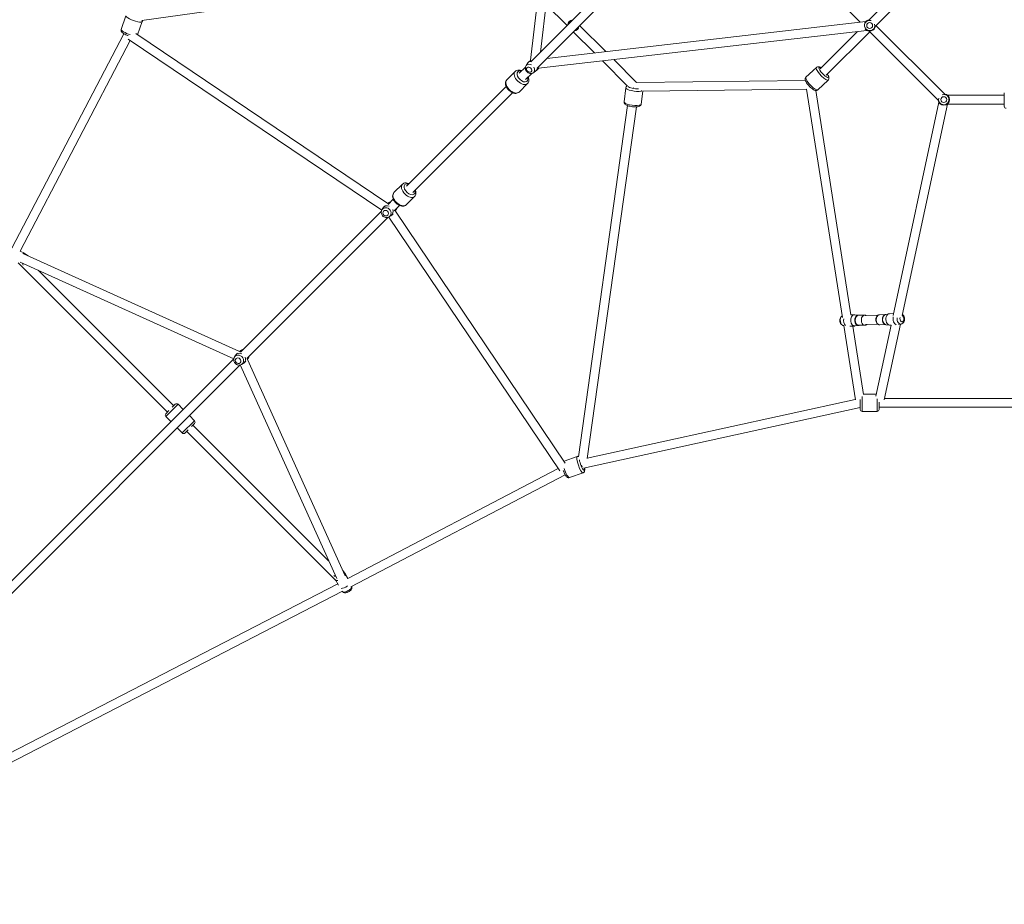
# Model space of a CAD drawing. Extents: x -5589 to 4198, y -5259 to 5505.
# Drawn here: x -2072 to -79, y -2682 to -891 of the extents above; entities that cross this region are included whole.
import ezdxf

# ---------------------------------------------------------------- set-up
doc = ezdxf.new("R2010")
doc.units = 0
doc.header["$LTSCALE"] = 700
doc.header["$MEASUREMENT"] = 0
doc.layers.add('HAGS-PLAN', color=2, linetype='CONTINUOUS')

msp = doc.modelspace()

# ---------------------------------------------------------------- linework, layer by layer
at = {"layer": 'HAGS-PLAN', "color": 2, "linetype": 'Continuous', "lineweight": 0}
for p, q in [((-1037.61, -972.89), (-960.82, -308.68)), ((-1017.59, -956.4), (-942.94, -310.75)), ((-1037.14, -975.95), (-680.62, -619.44)), ((-1024.41, -988.68), (-667.9, -632.17)), ((-502.36, -764.03), (-370.59, -895.8)), ((-352.36, -891.18), (-223.91, -762.72)), ((-339.63, -903.9), (-211.18, -775.45)), ((-1113.26, -792.73), (-1824.73, -892.23)), ((-1006.44, -859.95), (-963.79, -902.6)), ((-1856.69, -882.98), (-1866.43, -910.57)), ((-1823.69, -894.63), (-1833.15, -921.42)), ((-359.2, -894.48), (-1004.86, -969.13)), ((-357.14, -912.36), (-1021.35, -989.16)), ((-951.06, -915.33), (-908.41, -957.98)), ((-938.33, -902.6), (-885.59, -955.34)), ((-375.7, -914.51), (-451.28, -990.1)), ((-351.06, -915.33), (-438.96, -1003.23)), ((-352.36, -914.03), (-212.49, -1053.9)), ((-338.33, -902.6), (-199.76, -1041.18)), ((-1860.88, -919.11), (-2088.02, -1353.26)), ((-1847.92, -933.16), (-2070.84, -1359.25)), ((-1852.57, -930.03), (-1338.92, -1276.43)), ((-1836.99, -918.82), (-1326.91, -1262.82)), ((-1042.19, -977.47), (-1037.42, -972.69)), ((-892.17, -974.22), (-841.22, -1025.17)), ((-869.35, -971.58), (-823.11, -1017.82)), ((-1085.71, -1012.5), (-1068.68, -995.48)), ((-1060.4, -999.22), (-1048.04, -986.85)), ((-1046.64, -983.55), (-1042.91, -978.32)), ((-1032.01, -998.19), (-1026.78, -994.46)), ((-1025.93, -993.73), (-1021.15, -988.96)), ((-480.21, -1007.2), (-459, -987.37)), ((-1047.68, -1011.95), (-1035.31, -999.58)), ((-823.17, -1017.82), (-481.32, -1013.75)), ((-456.31, -1032.77), (-435.1, -1012.93)), ((-1288.9, -1227.71), (-1087.05, -1025.87)), ((-1060.96, -1037.25), (-1043.93, -1020.23)), ((-844.64, -1028.48), (-848.28, -1057.1)), ((-828.8, -1028.87), (-828.95, -1029.02)), ((-810.27, -1035.67), (-813.56, -1061.52)), ((-811.14, -1035.68), (-478.73, -1031.72)), ((-478.77, -1031.72), (-406.31, -1493.61)), ((-460.18, -1034.1), (-388.94, -1488.22)), ((-1276.17, -1240.44), (-1074.33, -1038.6)), ((-193.9, -1043.6), (-78.56, -1043.6)), ((-78.56, -1039.1), (-78.56, -1066.1)), ((-940.69, -1776.28), (-841.19, -1064.8)), ((-922.91, -1779.1), (-823.36, -1067.28)), ((-303.55, -1489.82), (-211.36, -1057.72)), ((-285.12, -1489.74), (-193.78, -1061.6)), ((-193.9, -1061.6), (-78.56, -1061.6)), ((-1314.2, -1240.99), (-1297.18, -1223.97)), ((-1326.26, -1265.08), (-1315.55, -1254.36)), ((-1289.45, -1265.74), (-1272.43, -1248.72)), ((-1338.6, -1275.82), (-1336.62, -1272.37)), ((-1335.08, -1270.36), (-1332.22, -1267.5)), ((-1323.84, -1261.06), (-1327.13, -1262.95)), ((-1313.53, -1277.8), (-1302.82, -1267.09)), ((-1309.52, -1275.38), (-1311.41, -1278.67)), ((-1625, -1563.82), (-1339.63, -1278.45)), ((-1612.27, -1576.54), (-1326.9, -1291.17)), ((-1324.89, -1290.47), (-978.49, -1804.11)), ((-1324.28, -1290.14), (-1320.83, -1288.16)), ((-1318.81, -1286.62), (-1315.95, -1283.76)), ((-1311.28, -1278.45), (-967.28, -1788.54)), ((-2062.4, -1363.88), (-2070.84, -1359.24)), ((-2065.31, -1364.48), (-1627.14, -1562.53)), ((-2054.95, -1369.17), (-2062.23, -1363.99)), ((-1772.8, -1685.45), (-2075.13, -1383.13)), ((-2070.9, -1381.71), (-1638.39, -1577.19)), ((-1760.08, -1672.73), (-2034.75, -1398.05)), ((-389.36, -1488.23), (-381.84, -1488.11)), ((-373.83, -1489.1), (-381.05, -1488.15)), ((-361.23, -1489.07), (-373.81, -1489.28)), ((-334.24, -1489.15), (-360.11, -1489.85)), ((-331.44, -1488.32), (-319.7, -1487.85)), ((-318.85, -1487.64), (-311.71, -1486.29)), ((-302.7, -1485.87), (-310.91, -1486.2)), ((-404.04, -1510.35), (-403.68, -1510.39)), ((-403.7, -1510.24), (-380.13, -1660.47)), ((-391.16, -1511.26), (-381.47, -1511.1)), ((-385.34, -1511.17), (-363.55, -1650)), ((-373.5, -1509.85), (-380.68, -1511.03)), ((-360.9, -1509.47), (-373.48, -1509.67)), ((-334.93, -1507.18), (-359.46, -1507.84)), ((-338.33, -1652.87), (-307.66, -1509.09)), ((-330.62, -1508.7), (-318.88, -1508.24)), ((-321.64, -1660.88), (-288.9, -1507.43)), ((-318.03, -1508.38), (-310.79, -1509.16)), ((-307.61, -1509.09), (-310, -1509.18)), ((-287.5, -1507.16), (-293.01, -1508.2)), ((-1637.36, -1574.58), (-1635.37, -1571.13)), ((-1633.83, -1569.11), (-1630.66, -1565.94)), ((-1622.59, -1559.81), (-1626.04, -1561.8)), ((-1608.27, -1574.14), (-1610.25, -1577.59)), ((-2647.45, -2586.26), (-1638.39, -1577.2)), ((-2634.72, -2598.99), (-1625.66, -1589.93)), ((-1430.17, -2022.45), (-1625.65, -1589.93)), ((-1623.03, -1588.9), (-1619.58, -1586.92)), ((-1617.57, -1585.37), (-1614.4, -1582.21)), ((-1412.94, -2016.85), (-1610.98, -1578.68)), ((-366.06, -1653.48), (-366.06, -1684.1)), ((-363.7, -1649.1), (-337.53, -1649.1)), ((-1775.98, -1694.29), (-1751.24, -1669.54)), ((-1756.89, -1669.54), (-1763.06, -1675.71)), ((-1751.24, -1669.54), (-1740.98, -1679.8)), ((-922.88, -1778.86), (-380.26, -1659.63)), ((-370.06, -1680.1), (-370.06, -1660.08)), ((-336.06, -1684.1), (-336.06, -1658.75)), ((-332.06, -1665.07), (-332.06, -1680.1)), ((-320.94, -1657.6), (218.82, -1657.6)), ((-1769.82, -1682.47), (-1775.98, -1688.64)), ((-1775.98, -1694.29), (-1765.73, -1704.55)), ((-1728.26, -1692.52), (-1718, -1702.78)), ((-930.6, -1798.99), (-370.06, -1675.82)), ((-366.06, -1684.1), (-336.06, -1684.1)), ((-332.06, -1675.6), (229.94, -1675.6)), ((-1718, -1702.78), (-1742.75, -1727.53)), ((-1724.17, -1714.6), (-1718, -1708.43)), ((-1446.51, -1986.3), (-1721.18, -1711.62)), ((-1753, -1717.27), (-1742.75, -1727.53)), ((-1737.09, -1727.53), (-1730.93, -1721.36)), ((-1431.59, -2026.67), (-1733.91, -1724.34)), ((-969.88, -1784.69), (-943.09, -1775.23)), ((-1407.71, -2022.38), (-981.62, -1799.46)), ((-1401.72, -2039.56), (-967.57, -1812.43)), ((-959.03, -1817.97), (-931.44, -1808.23)), ((-1417.63, -2006.49), (-1412.44, -2013.77)), ((-2653.99, -2666.47), (-1428.11, -2032.99)), ((-1432.75, -2024.42), (-1432.58, -2024.83)), ((-1426.72, -2035.53), (-1432.49, -2025.02)), ((-1407.7, -2022.38), (-1412.33, -2013.95)), ((-2645.12, -2682.15), (-1418.55, -2048.31)), ((-1418.18, -2048.83), (-1418.56, -2048.3)), ((-1399.92, -2038.79), (-1399.98, -2038.65))]:
    msp.add_line(p, q, dxfattribs=at)
for centre in [(-351.06, -902.6), (-201.06, -1052.6)]:
    msp.add_circle(centre, 5.96, dxfattribs=at)
for centre, radius, start, end in [((-951.06, -902.6), 11.5, 96.50005, 173.49995), ((-951.06, -902.6), 10.43, 104.63596, 165.36404), ((-351.06, -902.6), 11.5, 94.99166, 155.56521), ((-351.06, -902.6), 10.43, 72.56845, 17.43155), ((-951.06, -902.6), 11.5, 276.50005, 353.49995), ((-951.06, -902.6), 10.43, 284.63596, 345.36404), ((-351.06, -902.6), 11.5, 217.62462, 355.00834), ((-201.06, -1052.6), 11.5, 184.99166, 85.00834), ((-201.06, -1052.6), 10.43, 162.56845, 107.43155), ((-74.56, -1066.1), 4, 180, 270), ((-1754.06, -1672.37), 4, 45, 135), ((-1773.16, -1691.46), 4, 135, 225), ((-366.06, -1680.1), 4, 180, 270), ((-336.06, -1680.1), 4, 270, 0), ((-1720.83, -1705.61), 4, 315, 45), ((-1739.92, -1724.7), 4, 225, 315)]:
    msp.add_arc(centre, radius, start, end, dxfattribs=at)
for centre, major_axis, ratio, start_param, end_param in [((-1840.19, -888.81), (-16.5, 5.83), 0.2203229, 0, 3.1415927), ((-1849.93, -916.4), (-16.5, 5.83), 0.2203229, 0, 1.7535848), ((-1034.06, -985.6), (8.13, -8.13), 0.7639007, 2.4696418, 3.2687633), ((-1056.31, -1007.85), (12.37, -12.37), 0.5967501, 3.1415927, 6.2831853), ((-1054.04, -1005.58), (9.55, -9.55), 0.5967501, 3.1415927, 7.124254), ((-1054.04, -1005.58), (9.55, -9.55), 0.5967501, 2.300524, 3.1415927), ((-1038.61, -990.16), (7.38, -7.38), 0.7639007, 1.8909454, 3.2687633), ((-1038.61, -990.16), (7.38, -7.38), 0.7639007, 6.1709856, 7.5338326), ((-1034.06, -985.6), (8.13, -8.13), 0.7639007, 6.1560147, 6.1709856), ((-1034.06, -985.6), (8.13, -8.13), 0.7639007, 6.1709856, 6.9551362), ((-447.05, -1000.15), (11.95, -12.78), 0.2505628, 3.1415927, 3.403392), ((-447.05, -1000.15), (11.95, -12.78), 0.2505628, 3.403392, 6.2831853), ((-444.22, -997.5), (9.22, -9.86), 0.2505628, 2.4400345, 3.403392), ((-444.22, -997.5), (9.22, -9.86), 0.2505628, 3.403392, 7.2489874), ((-1073.33, -1024.87), (12.37, -12.37), 0.5967501, 3.1415927, 6.2831853), ((-1038.61, -990.16), (7.38, -7.38), 0.7639007, 6.1560147, 6.1709856), ((-468.26, -1019.99), (11.95, -12.78), 0.2505628, 3.1415927, 3.403392), ((-468.26, -1019.99), (11.95, -12.78), 0.2505628, 3.403392, 6.2831853), ((-827.28, -1030.68), (-17.36, 2.21), 0.2733608, 0, 2.4814236), ((-826.8, -1026.87), (-13.39, 1.7), 0.2733608, 0.1882281, 2.2430367), ((-826.8, -1026.87), (-0.11, 9), 0.2311502, 1.7927882, 1.8129205), ((-827.28, -1030.68), (-17.36, 2.21), 0.2733608, 2.4814236, 2.6311644), ((-471.09, -1022.63), (-0.11, 9), 0.2311502, 1.9166738, 1.9401544), ((-471.09, -1022.63), (8.89, 1.39), 0.3385294, 4.4441396, 4.462725), ((-830.92, -1059.31), (-17.36, 2.21), 0.2733608, 0, 2.4814236), ((-830.92, -1059.31), (-17.36, 2.21), 0.2733608, 2.4814236, 3.1415927), ((-1284.8, -1236.34), (12.37, -12.37), 0.5967501, 3.1415927, 6.2831853), ((-1282.53, -1234.07), (9.55, -9.55), 0.5967501, 3.1415927, 7.124254), ((-1282.53, -1234.07), (9.55, -9.55), 0.5967501, 2.300524, 3.1415927), ((-1301.82, -1253.37), (12.37, -12.37), 0.5967501, 3.1415927, 6.2831853), ((-1329.83, -1281.37), (7.38, -7.38), 0.9128825, 6.1709856, 9.6667287), ((-1326.95, -1278.49), (8.13, -8.13), 0.9128825, 2.0169955, 3.3835434), ((-1321.17, -1272.71), (8.13, -8.13), 0.9128825, 2.4696418, 2.8906053), ((-1318.29, -1269.83), (7.38, -7.38), 0.9128825, 2.6116401, 2.8996419), ((-1326.95, -1278.49), (8.13, -8.13), 0.9128825, 6.1709856, 7.4077825), ((-1321.17, -1272.71), (8.13, -8.13), 0.9128825, 0.2509874, 0.6719509), ((-1318.29, -1269.83), (7.38, -7.38), 0.9128825, 0.2419507, 0.5299525), ((-1329.83, -1281.37), (7.38, -7.38), 0.9128825, 6.0412346, 6.1709856), ((-1326.95, -1278.49), (8.13, -8.13), 0.9128825, 6.0412346, 6.1709856), ((-2067.94, -1373.96), (5.54, 10.08), 0.3930989, 0.5593348, 0.5916287), ((-2067.94, -1373.96), (5.54, 10.08), 0.3930989, 6.237364, 6.8425201), ((-2059.9, -1378.37), (5.02, 9.14), 0.3930989, 2.4165422, 3.1698447), ((-403.49, -1499.96), (-0.17, 10.43), 0.6850775, 0.4540132, 3.0406607), ((-381.65, -1499.6), (-0.19, 11.5), 0.6850775, 0.1167507, 3.2425246), ((-381.65, -1499.6), (-0.19, 11.5), 0.6850775, 6.1822533, 6.399936), ((-374.39, -1499.49), (-0.17, 10.43), 0.6850775, 0.1167507, 3.2425246), ((-373.64, -1499.47), (0.17, -10.2), 0.6850775, 3.1415927, 6.2831853), ((-374.39, -1499.49), (-0.17, 10.43), 0.6850775, 6.1822533, 6.399936), ((-361.07, -1499.27), (0.17, -10.2), 0.6850775, 3.9315418, 6.2831853), ((-361.07, -1499.27), (0.17, -10.2), 0.6850775, 3.1415927, 3.9315418), ((-331.03, -1498.51), (0.41, -10.19), 0.6850775, 3.1415927, 6.2831853), ((-318.46, -1498.01), (0.41, -10.19), 0.6850775, 3.4798115, 5.4932362), ((-317.72, -1497.98), (-0.42, 10.42), 0.6850775, 0.100932, 3.0406607), ((-310.46, -1497.69), (-0.46, 11.49), 0.6850775, 0, 3.1415927), ((-295.9, -1497.11), (-0.46, 11.49), 0.6850775, 1.1510868, 2.9146796), ((-288.63, -1496.82), (-0.42, 10.42), 0.6850775, 1.3379973, 3.2425246), ((-285.71, -1496.7), (-0.24, 5.95), 0.6850775, 1.0528975, 6.1544614), ((-396.22, -1499.84), (-0.19, 11.5), 0.6850775, 1.237546, 2.5965598), ((-318.46, -1498.01), (0.41, -10.19), 0.6850775, 5.4932362, 5.9449665), ((-1628.58, -1580.12), (7.38, -7.38), 0.9128825, 6.1709856, 9.6667287), ((-1625.7, -1577.24), (8.13, -8.13), 0.9128825, 2.0055718, 3.3835434), ((-1619.93, -1571.47), (8.13, -8.13), 0.9128825, 2.4696418, 3.0418638), ((-1617.05, -1568.59), (7.38, -7.38), 0.9128825, 2.6116401, 2.8996419), ((-1625.7, -1577.24), (8.13, -8.13), 0.9128825, 6.1709856, 7.4192061), ((-1619.93, -1571.47), (8.13, -8.13), 0.9128825, 0.0997288, 0.6719509), ((-1617.05, -1568.59), (7.38, -7.38), 0.9128825, 0.2419507, 0.5299525), ((-1628.58, -1580.12), (7.38, -7.38), 0.9128825, 6.0412346, 6.1709856), ((-1625.7, -1577.24), (8.13, -8.13), 0.9128825, 6.0412346, 6.1709856), ((-370.06, -1666.6), (8.89, 1.39), 0.3385294, 4.6094532, 4.6593283), ((-370.06, -1666.6), (-1.93, 8.79), 0.1302803, 1.906979, 2.1059667), ((-937.26, -1791.73), (5.83, -16.5), 0.2203229, 3.1415927, 6.2831853), ((-933.58, -1790.43), (4.5, -12.73), 0.2203229, 3.8883323, 7.0904788), ((-933.58, -1790.43), (-8.91, 1.25), 0.2810781, 1.4726953, 1.5405832), ((-933.58, -1790.43), (-1.93, 8.79), 0.1302803, 1.826472, 2.2273068), ((-964.86, -1801.47), (5.83, -16.5), 0.2203229, 4.5296005, 6.2831853), ((-1426.83, -2011.44), (9.14, 5.02), 0.3930989, 3.1133406, 3.8666431), ((-1422.41, -2019.48), (10.08, 5.54), 0.3930989, 3.0957714, 3.9294365), ((-1422.41, -2019.48), (10.08, 5.54), 0.3930989, 5.6915566, 5.7238505), ((-1422.41, -2019.48), (10.08, 5.54), 0.3930989, 5.7238505, 6.3290066), ((-1413.56, -2035.6), (10.08, 5.54), 0.3930989, 3.6984284, 5.0510317), ((-1409.14, -2043.64), (9.14, 5.02), 0.3930989, 3.1874139, 5.7238505), ((-1409.14, -2043.64), (9.14, 5.02), 0.3930989, 5.7238505, 6.237364)]:
    msp.add_ellipse(centre, major_axis=major_axis, ratio=ratio, start_param=start_param, end_param=end_param, dxfattribs=at)
for centre, ratio in [((-1040.45, -991.99), 0.7639007), ((-1330.99, -1282.53), 0.9128825), ((-1629.74, -1581.28), 0.9128825)]:
    msp.add_ellipse(centre, major_axis=(4.21, -4.21), ratio=ratio, dxfattribs=at)
for points, knots in [([(-1823.69, -894.63), (-1823.49, -894.08), (-1823.41, -893.5), (-1823.43, -892.64), (-1823.47, -892.34), (-1823.53, -892.06)], [1.57079633, 1.57079633, 1.57079633, 1.57079633, 1.65387063, 1.65387063, 1.70406505, 1.70406505, 1.70406505, 1.70406505]), ([(-1852.37, -922.93), (-1853.15, -922.66), (-1853.92, -922.37), (-1856.18, -921.47), (-1857.62, -920.82), (-1860.31, -919.47), (-1861.54, -918.76), (-1863.9, -917.15), (-1864.97, -916.38), (-1866.1, -914.53), (-1866.31, -914.12), (-1866.66, -913), (-1866.77, -912.23), (-1866.6, -911.12), (-1866.53, -910.84), (-1866.43, -910.57)], [6.2916812, 6.2916812, 6.2916812, 6.2916812, 6.4638665, 6.4638665, 6.8051918, 6.8051918, 7.1615339, 7.1615339, 7.5883947, 7.5883947, 7.6908023, 7.6908023, 7.8132773, 7.8132773, 7.8539816, 7.8539816, 7.8539816, 7.8539816]), ([(-1055.31, -994.13), (-1055.62, -994), (-1055.93, -993.87), (-1057.9, -993.14), (-1059.61, -992.77), (-1062.87, -992.7), (-1064.43, -992.95), (-1066.91, -994.03), (-1067.88, -994.67), (-1068.68, -995.48)], [5.84077156, 5.84077156, 5.84077156, 5.84077156, 5.90719661, 5.90719661, 6.26424744, 6.26424744, 6.58950199, 6.58950199, 6.82121172, 6.82121172, 6.82121172, 6.82121172]), ([(-1046.64, -983.55), (-1047.17, -984.3), (-1047.57, -985.12), (-1048.1, -986.9), (-1048.21, -987.84), (-1048.17, -989.81), (-1047.97, -990.83), (-1047.29, -992.85), (-1046.77, -993.84), (-1045.47, -995.69), (-1044.67, -996.53), (-1042.87, -997.97), (-1041.86, -998.56), (-1039.74, -999.41), (-1038.62, -999.67), (-1036.41, -999.78), (-1035.33, -999.65), (-1033.49, -999.07), (-1032.71, -998.69), (-1032.01, -998.19)], [0.779509, 0.779509, 0.779509, 0.779509, 1.0428135, 1.0428135, 1.3278313, 1.3278313, 1.6487431, 1.6487431, 2.0017454, 2.0017454, 2.3691577, 2.3691577, 2.7376434, 2.7376434, 3.0944924, 3.0944924, 3.4183635, 3.4183635, 3.6667603, 3.6667603, 3.6667603, 3.6667603]), ([(-449.48, -988.29), (-450.12, -987.87), (-450.75, -987.5), (-452.13, -986.79), (-452.87, -986.48), (-454.33, -986.1), (-455.03, -985.98), (-456.6, -986.09), (-457.48, -986.3), (-458.55, -986.98), (-458.78, -987.16), (-459, -987.37)], [3.90971915, 3.90971915, 3.90971915, 3.90971915, 4.10435627, 4.10435627, 4.33443597, 4.33443597, 4.51163931, 4.51163931, 4.66608582, 4.66608582, 4.71238898, 4.71238898, 4.71238898, 4.71238898]), ([(-1060.96, -1037.25), (-1061.78, -1038.07), (-1062.77, -1038.72), (-1064.98, -1039.66), (-1066.21, -1039.91), (-1068.94, -1040.05), (-1070.45, -1039.85), (-1073.59, -1038.98), (-1075.24, -1038.26), (-1078.39, -1036.4), (-1079.89, -1035.26), (-1082.63, -1032.69), (-1083.86, -1031.26), (-1085.95, -1028.21), (-1086.81, -1026.6), (-1088.04, -1023.28), (-1088.41, -1021.57), (-1088.48, -1018.31), (-1088.23, -1016.75), (-1087.15, -1014.27), (-1086.51, -1013.3), (-1085.71, -1012.5)], [2.6035662, 2.6035662, 2.6035662, 2.6035662, 2.8404425, 2.8404425, 3.099275, 3.099275, 3.4126275, 3.4126275, 3.7663645, 3.7663645, 4.122789, 4.122789, 4.4760075, 4.4760075, 4.8311438, 4.8311438, 5.1881946, 5.1881946, 5.5134492, 5.5134492, 5.7451589, 5.7451589, 5.7451589, 5.7451589]), ([(-1043.93, -1020.23), (-1043.11, -1019.4), (-1042.46, -1018.41), (-1041.52, -1016.2), (-1041.27, -1014.97), (-1041.13, -1012.24), (-1041.34, -1010.74), (-1041.96, -1008.45), (-1042.25, -1007.65), (-1042.59, -1006.86)], [3.67961906, 3.67961906, 3.67961906, 3.67961906, 3.91649533, 3.91649533, 4.17532783, 4.17532783, 4.48868037, 4.48868037, 4.66005923, 4.66005923, 4.66005923, 4.66005923]), ([(-456.31, -1032.77), (-456.76, -1033.19), (-457.3, -1033.52), (-458.43, -1033.97), (-459, -1034.08), (-460.26, -1034.15), (-460.89, -1034.05), (-462.68, -1033.62), (-463.72, -1033.11), (-466.18, -1031.67), (-467.62, -1030.62), (-470.3, -1028.36), (-471.53, -1027.22), (-473.88, -1024.82), (-475, -1023.57), (-477.06, -1021.06), (-478.01, -1019.8), (-479.68, -1017.27), (-480.39, -1016.02), (-481.25, -1014.03), (-481.51, -1013.27), (-481.8, -1011.78), (-481.87, -1011.08), (-481.65, -1009.51), (-481.38, -1008.65), (-480.63, -1007.63), (-480.43, -1007.41), (-480.21, -1007.2)], [4.712389, 4.712389, 4.712389, 4.712389, 4.8091497, 4.8091497, 4.9185041, 4.9185041, 5.0764431, 5.0764431, 5.4100079, 5.4100079, 5.8366289, 5.8366289, 6.1907654, 6.1907654, 6.5333012, 6.5333012, 6.87871, 6.87871, 7.2459489, 7.2459489, 7.4760286, 7.4760286, 7.653232, 7.653232, 7.8076785, 7.8076785, 7.8539816, 7.8539816, 7.8539816, 7.8539816]), ([(-435.1, -1012.93), (-434.64, -1012.51), (-434.28, -1011.99), (-433.75, -1010.9), (-433.61, -1010.33), (-433.46, -1009.08), (-433.51, -1008.45), (-433.82, -1006.63), (-434.25, -1005.56), (-435.35, -1003.36), (-436.03, -1002.24), (-436.81, -1001.08)], [1.5707963, 1.5707963, 1.5707963, 1.5707963, 1.6675571, 1.6675571, 1.7769114, 1.7769114, 1.9348505, 1.9348505, 2.2684153, 2.2684153, 2.5909305, 2.5909305, 2.5909305, 2.5909305]), ([(-841.9, -1024.48), (-842, -1024.54), (-842.09, -1024.6), (-842.6, -1024.95), (-843.02, -1025.29), (-843.9, -1026.31), (-844.34, -1027.07), (-844.59, -1028.13), (-844.62, -1028.3), (-844.64, -1028.48)], [9.06242073, 9.06242073, 9.06242073, 9.06242073, 9.09018411, 9.09018411, 9.21171684, 9.21171684, 9.36111209, 9.36111209, 9.39003875, 9.39003875, 9.39003875, 9.39003875]), ([(-813.56, -1061.52), (-813.64, -1062.17), (-813.86, -1062.79), (-814.47, -1063.91), (-814.88, -1064.38), (-815.9, -1065.31), (-816.52, -1065.67), (-818.42, -1066.55), (-819.74, -1066.85), (-822.81, -1067.29), (-824.56, -1067.37), (-828.04, -1067.31), (-829.74, -1067.19), (-833.11, -1066.8), (-834.76, -1066.52), (-837.95, -1065.83), (-839.47, -1065.41), (-842.34, -1064.4), (-843.67, -1063.82), (-845.56, -1062.62), (-846.23, -1062.11), (-847.19, -1061.03), (-847.51, -1060.59), (-848.1, -1059.38), (-848.34, -1058.54), (-848.32, -1057.45), (-848.3, -1057.28), (-848.28, -1057.1)], [0.0347392, 0.0347392, 0.0347392, 0.0347392, 0.1419556, 0.1419556, 0.2638636, 0.2638636, 0.4441158, 0.4441158, 0.8206034, 0.8206034, 1.2224241, 1.2224241, 1.5749267, 1.5749267, 1.9187361, 1.9187361, 2.2680819, 2.2680819, 2.6465752, 2.6465752, 2.8764772, 2.8764772, 2.99801, 2.99801, 3.1474052, 3.1474052, 3.1763319, 3.1763319, 3.1763319, 3.1763319]), ([(-1283.81, -1222.62), (-1284.11, -1222.49), (-1284.42, -1222.37), (-1286.4, -1221.64), (-1288.1, -1221.27), (-1291.36, -1221.2), (-1292.93, -1221.45), (-1295.41, -1222.52), (-1296.37, -1223.16), (-1297.18, -1223.97)], [5.84077156, 5.84077156, 5.84077156, 5.84077156, 5.90719661, 5.90719661, 6.26424744, 6.26424744, 6.58950199, 6.58950199, 6.82121172, 6.82121172, 6.82121172, 6.82121172]), ([(-1272.43, -1248.72), (-1271.6, -1247.89), (-1270.95, -1246.9), (-1270.01, -1244.69), (-1269.76, -1243.46), (-1269.63, -1240.73), (-1269.83, -1239.23), (-1270.46, -1236.94), (-1270.74, -1236.14), (-1271.08, -1235.35)], [3.67961906, 3.67961906, 3.67961906, 3.67961906, 3.91649533, 3.91649533, 4.17532783, 4.17532783, 4.48868037, 4.48868037, 4.66005923, 4.66005923, 4.66005923, 4.66005923]), ([(-1289.45, -1265.74), (-1290.27, -1266.56), (-1291.26, -1267.22), (-1293.47, -1268.15), (-1294.71, -1268.41), (-1297.43, -1268.54), (-1298.94, -1268.34), (-1302.09, -1267.47), (-1303.73, -1266.75), (-1306.88, -1264.89), (-1308.39, -1263.75), (-1311.12, -1261.18), (-1312.35, -1259.75), (-1314.44, -1256.71), (-1315.3, -1255.09), (-1316.53, -1251.77), (-1316.9, -1250.06), (-1316.97, -1246.8), (-1316.72, -1245.24), (-1315.65, -1242.76), (-1315, -1241.8), (-1314.2, -1240.99)], [2.6035662, 2.6035662, 2.6035662, 2.6035662, 2.8404425, 2.8404425, 3.099275, 3.099275, 3.4126275, 3.4126275, 3.7663645, 3.7663645, 4.122789, 4.122789, 4.4760075, 4.4760075, 4.8311438, 4.8311438, 5.1881946, 5.1881946, 5.5134492, 5.5134492, 5.7451589, 5.7451589, 5.7451589, 5.7451589]), ([(-1321.21, -1260.03), (-1321.91, -1260.19), (-1322.59, -1260.43), (-1323.44, -1260.84), (-1323.64, -1260.95), (-1323.84, -1261.06)], [6.50651308, 6.50651308, 6.50651308, 6.50651308, 6.71536454, 6.71536454, 6.78112168, 6.78112168, 6.78112168, 6.78112168]), ([(-1338.6, -1275.82), (-1339.12, -1276.73), (-1339.49, -1277.71), (-1339.91, -1279.78), (-1339.94, -1280.85), (-1339.69, -1282.99), (-1339.39, -1284.06), (-1338.48, -1286.07), (-1337.85, -1287.02), (-1336.34, -1288.7), (-1335.44, -1289.42), (-1333.48, -1290.56), (-1332.41, -1290.98), (-1330.21, -1291.44), (-1329.09, -1291.49), (-1326.91, -1291.24), (-1325.86, -1290.93), (-1324.68, -1290.36), (-1324.48, -1290.26), (-1324.28, -1290.14)], [0.9818378, 0.9818378, 0.9818378, 0.9818378, 1.2845822, 1.2845822, 1.5967701, 1.5967701, 1.921165, 1.921165, 2.2555377, 2.2555377, 2.594318, 2.594318, 2.9307926, 2.9307926, 3.2585394, 3.2585394, 3.5737719, 3.5737719, 3.639529, 3.639529, 3.639529, 3.639529]), ([(-404.04, -1510.35), (-404.88, -1510.24), (-405.69, -1509.98), (-407.22, -1509.22), (-407.93, -1508.69), (-409.26, -1507.39), (-409.83, -1506.59), (-410.82, -1504.76), (-411.19, -1503.72), (-411.67, -1501.53), (-411.76, -1500.37), (-411.65, -1498.07), (-411.44, -1496.93), (-410.71, -1494.76), (-410.19, -1493.72), (-408.84, -1491.95), (-408.05, -1491.19), (-406.99, -1490.55), (-406.9, -1490.49), (-406.81, -1490.44)], [3.2314311, 3.2314311, 3.2314311, 3.2314311, 3.4708625, 3.4708625, 3.7367749, 3.7367749, 4.0524358, 4.0524358, 4.4159945, 4.4159945, 4.797021, 4.797021, 5.1794425, 5.1794425, 5.5550506, 5.5550506, 5.8909518, 5.8909518, 5.9226153, 5.9226153, 5.9226153, 5.9226153]), ([(-373.83, -1489.1), (-373.67, -1489.12), (-373.5, -1489.15), (-373.22, -1489.2), (-373.1, -1489.23), (-372.98, -1489.26)], [0.089838433, 0.089838433, 0.089838433, 0.089838433, 0.137295805, 0.137295805, 0.172344923, 0.172344923, 0.172344923, 0.172344923]), ([(-358.27, -1489.8), (-358.58, -1489.64), (-358.91, -1489.5), (-359.88, -1489.17), (-360.56, -1489.06), (-361.23, -1489.07)], [5.93246574, 5.93246574, 5.93246574, 5.93246574, 6.05702166, 6.05702166, 6.29427884, 6.29427884, 6.29427884, 6.29427884]), ([(-330.62, -1508.7), (-331.38, -1508.74), (-332.15, -1508.61), (-333.63, -1508.09), (-334.33, -1507.67), (-335.67, -1506.57), (-336.28, -1505.85), (-337.34, -1504.19), (-337.77, -1503.22), (-338.39, -1501.17), (-338.58, -1500.08), (-338.69, -1497.87), (-338.62, -1496.77), (-338.21, -1494.64), (-337.87, -1493.61), (-336.95, -1491.76), (-336.37, -1490.93), (-335.01, -1489.6), (-334.25, -1489.08), (-332.78, -1488.49), (-332.11, -1488.35), (-331.44, -1488.32)], [3.1142696, 3.1142696, 3.1142696, 3.1142696, 3.3818314, 3.3818314, 3.6651699, 3.6651699, 3.9824771, 3.9824771, 4.3230383, 4.3230383, 4.6685229, 4.6685229, 5.0138047, 5.0138047, 5.3593193, 5.3593193, 5.7008435, 5.7008435, 6.0186051, 6.0186051, 6.2558622, 6.2558622, 6.2558622, 6.2558622]), ([(-318.85, -1487.64), (-319.02, -1487.67), (-319.18, -1487.71), (-319.5, -1487.79), (-319.66, -1487.84), (-319.98, -1487.95), (-320.13, -1488), (-320.44, -1488.13), (-320.59, -1488.19), (-320.88, -1488.34), (-321.02, -1488.41), (-321.16, -1488.49)], [0.12825503, 0.12825503, 0.12825503, 0.12825503, 0.17571241, 0.17571241, 0.22316978, 0.22316978, 0.27062715, 0.27062715, 0.31808452, 0.31808452, 0.36554189, 0.36554189, 0.36554189, 0.36554189]), ([(-287.5, -1507.16), (-286.67, -1507.01), (-285.88, -1506.7), (-284.39, -1505.86), (-283.71, -1505.29), (-282.46, -1503.92), (-281.93, -1503.09), (-281.05, -1501.21), (-280.73, -1500.15), (-280.38, -1497.93), (-280.35, -1496.77), (-280.59, -1494.48), (-280.86, -1493.35), (-281.72, -1491.22), (-282.3, -1490.22), (-283.53, -1488.77), (-284.08, -1488.25), (-284.71, -1487.81)], [3.2698477, 3.2698477, 3.2698477, 3.2698477, 3.5092791, 3.5092791, 3.7751915, 3.7751915, 4.0908524, 4.0908524, 4.4544111, 4.4544111, 4.8354376, 4.8354376, 5.2178591, 5.2178591, 5.5934672, 5.5934672, 5.8277218, 5.8277218, 5.8277218, 5.8277218]), ([(-372.65, -1509.66), (-372.77, -1509.69), (-372.89, -1509.72), (-373.17, -1509.79), (-373.33, -1509.82), (-373.5, -1509.85)], [2.94706067, 2.94706067, 2.94706067, 2.94706067, 2.982109788, 2.982109788, 3.02956716, 3.02956716, 3.02956716, 3.02956716]), ([(-360.9, -1509.47), (-360.14, -1509.46), (-359.38, -1509.29), (-357.98, -1508.7), (-357.33, -1508.28), (-356.76, -1507.77)], [3.15268618, 3.15268618, 3.15268618, 3.15268618, 3.42024802, 3.42024802, 3.68746676, 3.68746676, 3.68746676, 3.68746676]), ([(-320.39, -1507.72), (-320.25, -1507.79), (-320.1, -1507.85), (-319.8, -1507.97), (-319.64, -1508.02), (-319.33, -1508.12), (-319.17, -1508.17), (-318.85, -1508.25), (-318.69, -1508.28), (-318.36, -1508.34), (-318.19, -1508.36), (-318.03, -1508.38)], [2.8306969, 2.8306969, 2.8306969, 2.8306969, 2.87815427, 2.87815427, 2.92561164, 2.92561164, 2.97306902, 2.97306902, 3.02052639, 3.02052639, 3.06798376, 3.06798376, 3.06798376, 3.06798376]), ([(-1637.36, -1574.58), (-1637.88, -1575.48), (-1638.24, -1576.47), (-1638.66, -1578.53), (-1638.7, -1579.6), (-1638.45, -1581.75), (-1638.15, -1582.81), (-1637.23, -1584.83), (-1636.6, -1585.78), (-1635.09, -1587.45), (-1634.2, -1588.18), (-1632.23, -1589.32), (-1631.17, -1589.73), (-1628.97, -1590.19), (-1627.84, -1590.25), (-1625.67, -1589.99), (-1624.61, -1589.69), (-1623.43, -1589.12), (-1623.23, -1589.01), (-1623.03, -1588.9)], [0.9818378, 0.9818378, 0.9818378, 0.9818378, 1.2845822, 1.2845822, 1.5967701, 1.5967701, 1.921165, 1.921165, 2.2555377, 2.2555377, 2.594318, 2.594318, 2.9307926, 2.9307926, 3.2585394, 3.2585394, 3.5737719, 3.5737719, 3.639529, 3.639529, 3.639529, 3.639529]), ([(-1619.97, -1558.78), (-1620.67, -1558.95), (-1621.35, -1559.18), (-1622.2, -1559.6), (-1622.4, -1559.7), (-1622.59, -1559.81)], [6.50651308, 6.50651308, 6.50651308, 6.50651308, 6.71536454, 6.71536454, 6.78112168, 6.78112168, 6.78112168, 6.78112168]), ([(-940.52, -1775.07), (-941.03, -1774.96), (-941.64, -1774.92), (-942.54, -1775.06), (-942.82, -1775.13), (-943.09, -1775.23)], [4.57912025, 4.57912025, 4.57912025, 4.57912025, 4.67168466, 4.67168466, 4.71238898, 4.71238898, 4.71238898, 4.71238898]), ([(-959.03, -1817.97), (-959.58, -1818.17), (-960.17, -1818.25), (-961.29, -1818.23), (-961.81, -1818.11), (-962.87, -1817.73), (-963.34, -1817.45), (-964.55, -1816.58), (-965.12, -1815.96), (-966.74, -1813.93), (-967.71, -1812.3), (-969.34, -1809.03), (-970.01, -1807.52), (-970.89, -1805.28), (-971.15, -1804.6), (-971.39, -1803.91)], [4.712389, 4.712389, 4.712389, 4.712389, 4.7954633, 4.7954633, 4.8885633, 4.8885633, 5.0180885, 5.0180885, 5.2768582, 5.2768582, 5.7670124, 5.7670124, 6.1228783, 6.1228783, 6.2746894, 6.2746894, 6.2746894, 6.2746894]), ([(-931.44, -1808.23), (-930.88, -1808.04), (-930.38, -1807.73), (-929.52, -1807.01), (-929.19, -1806.58), (-928.6, -1805.63), (-928.41, -1805.12), (-928.01, -1803.68), (-927.96, -1802.83), (-927.97, -1800.85), (-928.09, -1799.71), (-928.28, -1798.48)], [1.57079633, 1.57079633, 1.57079633, 1.57079633, 1.65387063, 1.65387063, 1.74697065, 1.74697065, 1.87649583, 1.87649583, 2.13526554, 2.13526554, 2.44762341, 2.44762341, 2.44762341, 2.44762341]), ([(-1418.18, -2048.83), (-1417.82, -2049.33), (-1417.38, -2049.76), (-1416.4, -2050.47), (-1415.87, -2050.73), (-1414.66, -2051.15), (-1414.01, -2051.24), (-1412.39, -2051.33), (-1411.47, -2051.21), (-1409.47, -2050.76), (-1408.39, -2050.38), (-1406.41, -2049.47), (-1405.51, -2048.97), (-1403.8, -2047.84), (-1403, -2047.21), (-1401.49, -2045.73), (-1400.77, -2044.88), (-1400, -2043.32), (-1399.82, -2042.85), (-1399.51, -2041.59), (-1399.43, -2040.71), (-1399.69, -2039.44), (-1399.79, -2039.11), (-1399.92, -2038.79)], [4.7582102, 4.7582102, 4.7582102, 4.7582102, 4.8951006, 4.8951006, 5.05483, 5.05483, 5.2770189, 5.2770189, 5.6475755, 5.6475755, 6.097015, 6.097015, 6.496262, 6.496262, 6.896931, 6.896931, 7.343223, 7.343223, 7.5090038, 7.5090038, 7.7325241, 7.7325241, 7.8081604, 7.8081604, 7.8081604, 7.8081604])]:
    msp.add_open_spline(points, degree=3, knots=knots, dxfattribs=at)
for points in [[(-1309.52, -1275.38), (-1309.05, -1274.56), (-1308.7, -1273.67), (-1308.49, -1272.76)], [(-1608.27, -1574.14), (-1607.8, -1573.32), (-1607.45, -1572.43), (-1607.24, -1571.51)]]:
    msp.add_open_spline(points, degree=3, dxfattribs=at)

doc.saveas('drawing.dxf')
